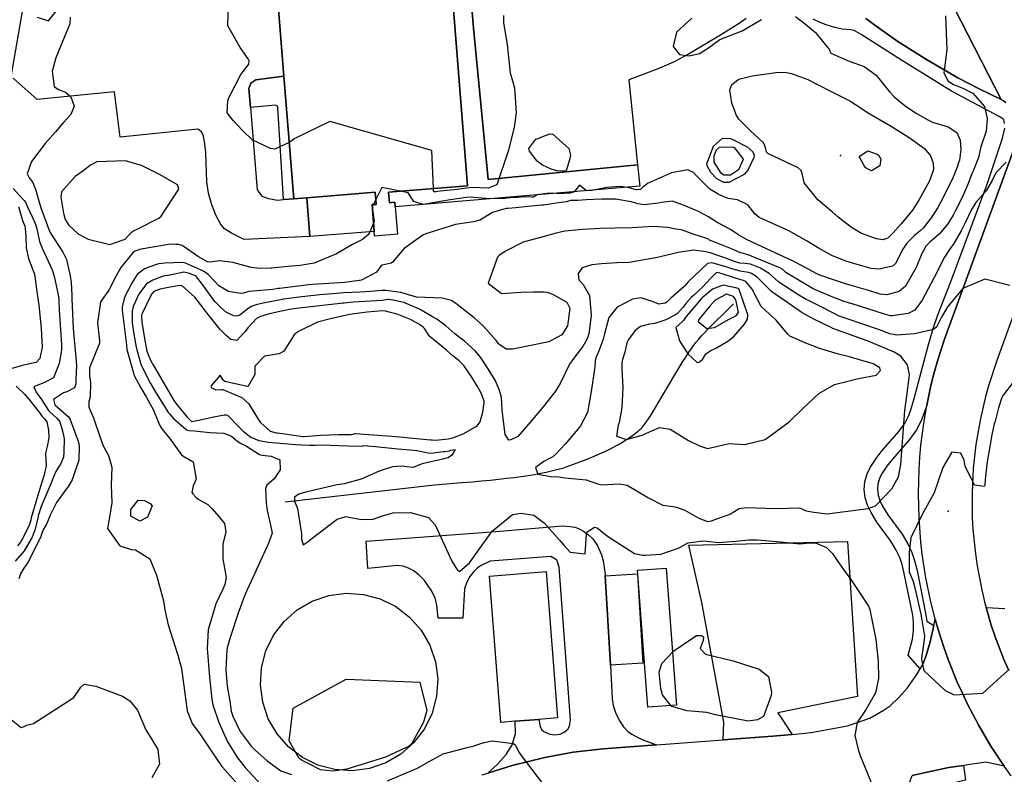
# Model space of a CAD drawing. Units: inches. Extents: x 1267759 to 1273759, y 465455 to 469455.
# Drawn here: x 1269836 to 1270238, y 466806 to 467113 of the extents above; entities that cross this region are included whole.
import ezdxf

# ---------------------------------------------------------------- set-up
doc = ezdxf.new("R2010")
doc.units = ezdxf.units.IN
doc.header["$MEASUREMENT"] = 0
for name, color, linetype, true_color in [('BLDG-Footprint', 7, 'Continuous', 0xd3fafd), ('CULTRL-Pad', 7, 'Continuous', 0xd3fafd), ('CULTRL-Storage Tank', 7, 'Continuous', 0xd3fafd), ('ELEV-Spot Elevation', 7, 'Continuous', 0x27fa89), ('HYDRO-Single Line Stream', 7, 'Continuous', 0x27fa89), ('TRANS-Driveway', 7, 'Continuous', 0x7bfa15), ('TRANS-Non Street Sidewalk', 7, 'Continuous', 0x7bfa15), ('TRANS-Parking Lot', 7, 'Continuous', 0x7bfa15), ('TRANS-Road', 7, 'Continuous', 0x7bfa15), ('TRANS-Street Sidewalk', 7, 'Continuous', 0x7bfa15), ('Undefined', 7, 'Continuous', 0x27fa89), ('UTIL-Cross Country Transmission Line', 7, 'Continuous', 0x27fa89)]:
    doc.layers.add(name, color=color, linetype=linetype, true_color=true_color)

msp = doc.modelspace()

# ---------------------------------------------------------------- linework, layer by layer
at = {"layer": 'BLDG-Footprint'}
for points in [[(1269980.92, 467027.14), (1269980.05, 467038.03), (1269981.68, 467038.16), (1269981.28, 467043.07), (1269953.45, 467040.85), (1269948.11, 467040.42), (1269944.12, 467090.44), (1269935.41, 467199.56), (1269933.1, 467228.61), (1270003.93, 467234.26), (1270018.97, 467045.72), (1269986.79, 467043.16), (1269987.14, 467038.8), (1269989.36, 467038.98), (1269989.51, 467037.14), (1269990.4, 467025.96), (1269981.07, 467025.22)], [(1269980.92, 467027.14), (1269954.71, 467025.06), (1269953.45, 467040.85), (1269981.28, 467043.07), (1269981.68, 467038.16), (1269980.05, 467038.03)], [(1270104.09, 466833.99), (1270092.49, 466833.12), (1270088.27, 466888.99), (1270099.88, 466889.86)], [(1270038.43, 466827.35), (1270032.58, 466826.89), (1270027.87, 466886.59), (1270051, 466888.41), (1270055.7, 466828.71), (1270048.06, 466828.11)]]:
    msp.add_lwpolyline(points, close=True, dxfattribs=at)
at = {"layer": 'CULTRL-Pad'}
msp.add_lwpolyline([(1270090.46, 466850.99), (1270077.2, 466850.21), (1270075.08, 466886.66), (1270088.25, 466887.46)], close=True, dxfattribs=at)
at = {"layer": 'CULTRL-Storage Tank'}
msp.add_lwpolyline([(1269978.93, 466808.14), (1269971.9, 466807.2), (1269964.82, 466807.65), (1269957.96, 466809.48), (1269951.6, 466812.6), (1269945.96, 466816.91), (1269941.28, 466822.24), (1269937.72, 466828.38), (1269935.43, 466835.09), (1269934.49, 466842.12), (1269934.94, 466849.2), (1269936.77, 466856.06), (1269939.89, 466862.42), (1269944.2, 466868.06), (1269949.53, 466872.74), (1269955.66, 466876.3), (1269962.38, 466878.59), (1269969.41, 466879.53), (1269976.49, 466879.08), (1269983.34, 466877.25), (1269989.71, 466874.13), (1269995.35, 466869.82), (1270000.03, 466864.49), (1270003.59, 466858.36), (1270005.88, 466851.64), (1270006.82, 466844.61), (1270006.37, 466837.53), (1270004.54, 466830.68), (1270001.42, 466824.31), (1269997.11, 466818.67), (1269991.78, 466813.99), (1269985.64, 466810.43)], close=True, dxfattribs=at)
at = {"layer": 'ELEV-Spot Elevation'}
for p in [(1270171.01, 467058.04, 244.5), (1270214.92, 466913.04, 232.6)]:
    msp.add_point(p, dxfattribs=at)
at = {"layer": 'HYDRO-Single Line Stream'}
msp.add_lwpolyline([(1269944.65, 466916.8), (1270005.43, 466923.79), (1270016.63, 466924.67), (1270020.98, 466925.04), (1270024.61, 466925.37), (1270028.19, 466925.71), (1270031.69, 466926.08), (1270034.82, 466926.43), (1270037.87, 466926.81), (1270040.84, 466927.21), (1270043.72, 466927.64), (1270046.23, 466928.05), (1270048.66, 466928.48), (1270050.99, 466928.95), (1270053.23, 466929.45), (1270055.37, 466929.97), (1270057.18, 466930.47), (1270058.17, 466930.77), (1270059.52, 466931.2), (1270062.2, 466932.14), (1270065.1, 466933.23), (1270068.44, 466934.57), (1270071.77, 466935.98), (1270074.62, 466937.25), (1270077.22, 466938.49), (1270078.52, 466939.14), (1270079.46, 466939.64), (1270080.57, 466940.26), (1270082.15, 466941.2), (1270083.49, 466942.06), (1270084.86, 466942.96), (1270086.2, 466943.9), (1270087.45, 466944.82), (1270088.56, 466945.71), (1270089.27, 466946.34), (1270089.7, 466946.76), (1270090.13, 466947.21), (1270090.56, 466947.71), (1270090.99, 466948.24), (1270091.85, 466949.39), (1270092.72, 466950.64), (1270093.57, 466951.96), (1270094.61, 466953.66), (1270098.27, 466959.95), (1270103.44, 466968.59), (1270105.09, 466971.31), (1270106.53, 466973.64), (1270107.92, 466975.86), (1270109.24, 466977.89), (1270110.28, 466979.44), (1270111.23, 466980.77), (1270112.16, 466981.96), (1270113.2, 466983.2), (1270114.35, 466984.49), (1270115.86, 466986.1), (1270117.24, 466987.51), (1270118.7, 466988.99), (1270124.75, 466994.97), (1270127.4, 466997.62)], dxfattribs=at)
at = {"layer": 'TRANS-Driveway'}
msp.add_lwpolyline([(1270096.03, 466817.77), (1270074.2, 466816.13), (1270062.06, 466814.78), (1270050.48, 466812.61), (1270037.12, 466809.29), (1270027.23, 466806.26), (1270031.13, 466809.89), (1270034.76, 466813.79), (1270037.21, 466817.7), (1270038.48, 466822.17), (1270038.43, 466827.35), (1270048.06, 466828.11), (1270048.53, 466825.24), (1270049.08, 466823.96), (1270050.09, 466823.14), (1270052.08, 466822.19), (1270054.22, 466821.88), (1270056.7, 466822.11), (1270058.38, 466822.94), (1270060.05, 466824.3), (1270060.5, 466825.45), (1270060.9, 466827.98), (1270056.33, 466890.15), (1270055.79, 466892.02), (1270055.32, 466893.07), (1270054.6, 466893.66), (1270052.97, 466894.56), (1270028.23, 466892.63), (1270024.85, 466891.05), (1270023.03, 466889.94), (1270021.55, 466888.49), (1270019.93, 466886.43), (1270018.7, 466884.12), (1270017.73, 466881.32), (1270016.99, 466869.44), (1270006.94, 466869.36), (1270006.42, 466874.73), (1270005.77, 466877.7), (1270004.18, 466880.85), (1270001.4, 466884.78), (1269999.1, 466887.08), (1269996.85, 466888.83), (1269994.91, 466889.8), (1269992.66, 466890.62), (1269990.42, 466890.92), (1269978.24, 466889.68), (1269977.64, 466900.79), (1270030.43, 466904.74), (1270057.69, 466907.03), (1270060.74, 466906.84), (1270062.7, 466906.55), (1270064.21, 466905.98), (1270066.25, 466904.84), (1270068.21, 466903.43), (1270070.01, 466901.79), (1270071.79, 466899.13), (1270073.59, 466895.25), (1270074.22, 466892.81), (1270075.04, 466887.3), (1270075.08, 466886.66), (1270077.2, 466850.21), (1270077.97, 466836.46), (1270078.32, 466833.74), (1270079.24, 466830.91), (1270080.85, 466827.49), (1270082.5, 466825.15), (1270084.47, 466823.07), (1270085.98, 466822.04), (1270088.65, 466820.61), (1270090.9, 466819.65)], close=True, dxfattribs=at)
at = {"layer": 'TRANS-Non Street Sidewalk'}
msp.add_lwpolyline([(1270014.71, 467190.1), (1270021.45, 467110), (1270027.39, 467048.26), (1270088.3, 467054.25), (1270089.19, 467045.62), (1269989.51, 467037.14), (1269989.36, 467038.98), (1269987.14, 467038.8), (1269986.79, 467043.16), (1270018.97, 467045.72), (1270003.93, 467234.26)], dxfattribs=at)
msp.add_lwpolyline([(1269948.11, 467040.42), (1269943.96, 467040.09), (1269941.57, 467077.64), (1269941.34, 467078.28), (1269940.7, 467078.62), (1269930.41, 467077.68), (1269929.79, 467085.34), (1269930.65, 467087.63), (1269932.58, 467088.96), (1269944.12, 467090.44)], close=True, dxfattribs=at)
at = {"layer": 'TRANS-Parking Lot'}
msp.add_lwpolyline([(1270151.3, 466821.99), (1270143.48, 466821.23), (1270123.17, 466819.75), (1270123.42, 466826.99), (1270114.42, 466875.73), (1270109.2, 466899.23), (1270173.9, 466900.68), (1270177.96, 466837.44), (1270145.47, 466830.76)], close=True, dxfattribs=at)
for points in [[(1269935.41, 467199.56, 0), (1269944.12, 467090.44, 0), (1269932.58, 467088.96, 0), (1269930.65, 467087.63, 0), (1269929.79, 467085.34, 0), (1269930.41, 467077.68, 0), (1269933.14, 467044.07, 0), (1269935.13, 467041.46, 0), (1269937.84, 467040.59, 0), (1269941.5, 467039.89, 0), (1269943.96, 467040.09, 0), (1269948.11, 467040.42, 0), (1269953.45, 467040.85, 0), (1269954.71, 467025.06, 0), (1269927.89, 467023.86, 0), (1269922.77, 467026.35, 0), (1269919.93, 467028.21, 0), (1269918.27, 467030.16, 0), (1269916.44, 467033.49, 0), (1269914.67, 467038, 0), (1269913.3, 467042.68, 0), (1269912.64, 467047.34, 0), (1269912.22, 467059.28, 0), (1269911.76, 467063.74, 0), (1269911.1, 467066.48, 0), (1269910.49, 467067.78, 0), (1269908.98, 467068.77, 0), (1269877.37, 467065.57, 0), (1269874.99, 467084.08, 0), (1269843.42, 467080.91, 0), (1269833.75, 467089.55, 0)], [(1270132.5, 467113.95, 0), (1270129.67, 467111.93, 0), (1270121.37, 467106.8, 0), (1270109.07, 467099.44, 0), (1270102.95, 467096.14, 0), (1270096.23, 467093.26, 0), (1270084.74, 467088.94, 0), (1270088.3, 467054.25, 0), (1270027.39, 467048.26, 0), (1270021.45, 467110, 0), (1270014.71, 467190.1, 0)]]:
    msp.add_polyline3d(points, dxfattribs=at)
at = {"layer": 'TRANS-Road'}
for points in [[(1270209.37, 467134.08), (1270236.51, 467080.9), (1270227.62, 467085.21), (1270218.86, 467089.79), (1270206.02, 467097.18), (1270194.43, 467104.6), (1270186.9, 467109.84), (1270181.36, 467113.93)], [(1270238.42, 467079.66), (1270237.5, 467080.33), (1270236.51, 467080.9), (1270209.37, 467134.08)], [(1270240.64, 466805.13), (1270237.78, 466809.1), (1270235.05, 466813.16), (1270232.37, 466817.26), (1270227.38, 466825.68), (1270222.8, 466834.38), (1270220.71, 466838.85), (1270218.65, 466843.34), (1270214.97, 466852.5), (1270213.34, 466857.17), (1270211.79, 466861.85), (1270210.35, 466866.58), (1270209.68, 466868.95), (1270209.03, 466871.33), (1270207.84, 466876.12), (1270205.85, 466885.79), (1270204.35, 466895.56), (1270203.79, 466900.46), (1270203.04, 466910.31), (1270202.79, 466920.18), (1270203.05, 466930.05), (1270203.37, 466934.98), (1270203.82, 466939.9), (1270205.08, 466949.69), (1270205.9, 466954.56), (1270206.23, 466956.18), (1270207.91, 466964.23), (1270209.14, 466969.01), (1270210.41, 466973.78), (1270211.89, 466978.49), (1270213.4, 466983.19), (1270243.06, 467064.33)], [(1270264.38, 467056.35), (1270234.63, 466974.02), (1270231.52, 466964.57), (1270230.17, 466959.79), (1270227.91, 466950.1), (1270226.24, 466940.29), (1270225.15, 466930.4), (1270224.66, 466920.47), (1270224.76, 466910.52), (1270225.03, 466905.55), (1270226.01, 466895.66), (1270226.73, 466890.73), (1270228.59, 466880.96), (1270229.75, 466876.12), (1270230.41, 466873.73), (1270232.48, 466866.56), (1270234.1, 466861.85), (1270235.81, 466857.19), (1270237.67, 466852.57), (1270239.66, 466848.02)], [(1270024.91, 466805.54), (1270027.23, 466806.26), (1270037.12, 466809.29), (1270050.48, 466812.61), (1270062.06, 466814.78), (1270074.2, 466816.13), (1270096.03, 466817.77), (1270123.17, 466819.75), (1270143.48, 466821.23), (1270151.3, 466821.99), (1270159.13, 466822.75), (1270173.82, 466825.55), (1270182.92, 466828.64), (1270188.86, 466832), (1270191.24, 466833.63), (1270194.85, 466837.07), (1270198.35, 466841), (1270202.15, 466846.38), (1270203.44, 466848.68), (1270204.74, 466850.97), (1270205.93, 466854.16), (1270207.63, 466859.72), (1270209.13, 466866.46), (1270209.68, 466868.95), (1270210.35, 466866.58), (1270211.79, 466861.85), (1270213.34, 466857.17), (1270214.97, 466852.5), (1270218.65, 466843.34), (1270220.71, 466838.85), (1270222.8, 466834.38), (1270227.38, 466825.68), (1270232.37, 466817.26), (1270235.05, 466813.16), (1270237.78, 466809.1), (1270230.25, 466810.73), (1270221.12, 466809.37), (1270215.13, 466808.47), (1270206.36, 466806.62), (1270200.31, 466805.2)]]:
    msp.add_lwpolyline(points, dxfattribs=at)
at = {"layer": 'TRANS-Street Sidewalk'}
for points in [[(1270237.94, 467071.18), (1270237.59, 467072.59), (1270237.19, 467073.01), (1270235.69, 467073.97), (1270216.3, 467084.25), (1270196.28, 467096.65), (1270179.41, 467107.45), (1270176.55, 467109.05), (1270175.18, 467109.33), (1270171.74, 467109.61), (1270168.73, 467110.28), (1270165.12, 467111.37), (1270162.77, 467112.3), (1270159.82, 467113.73)], [(1270181.36, 467113.93), (1270186.9, 467109.84), (1270194.43, 467104.6), (1270206.02, 467097.18), (1270218.86, 467089.79), (1270227.62, 467085.21), (1270236.51, 467080.9), (1270237.5, 467080.33), (1270238.42, 467079.66)], [(1270243.06, 467064.33), (1270213.4, 466983.19), (1270211.89, 466978.49), (1270210.41, 466973.78), (1270209.14, 466969.01), (1270207.91, 466964.23), (1270206.23, 466956.18), (1270203.85, 466949.92), (1270202.02, 466946.22), (1270199.21, 466942.3), (1270192.19, 466934.3), (1270189.9, 466931.41), (1270187.77, 466928.13), (1270186.91, 466926.4), (1270186.27, 466924), (1270186.06, 466922.01), (1270186.4, 466919.62), (1270187.02, 466917.45), (1270188.21, 466915.06), (1270190.35, 466911.57), (1270196.12, 466903.72), (1270198.44, 466899.66), (1270200.13, 466896.19), (1270201.25, 466892.88), (1270202.28, 466888.85), (1270205.74, 466871.49), (1270206.18, 466868.22), (1270209.13, 466866.46), (1270207.63, 466859.72), (1270205.93, 466854.16), (1270204.74, 466850.97), (1270203.44, 466848.68), (1270198.61, 466854.25), (1270200.41, 466860.86), (1270200.76, 466864.18), (1270200.81, 466867.9), (1270200.45, 466870.59), (1270197.04, 466887.67), (1270196.1, 466891.35), (1270195.15, 466894.14), (1270193.69, 466897.15), (1270191.61, 466900.79), (1270185.9, 466908.57), (1270183.51, 466912.45), (1270182, 466915.5), (1270181.14, 466918.49), (1270180.65, 466921.92), (1270180.98, 466924.98), (1270181.86, 466928.3), (1270183.1, 466930.8), (1270185.53, 466934.54), (1270188.06, 466937.74), (1270195, 466945.64), (1270197.4, 466949), (1270198.9, 466952.02), (1270199.72, 466954.31), (1270201.03, 466958.98), (1270206.75, 466980.4), (1270208.79, 466987.47), (1270210.77, 466993.08), (1270215.88, 467006.35), (1270230.86, 467046.39), (1270237.07, 467065.18), (1270238.01, 467069.21)], [(1270239.66, 466848.02), (1270237.67, 466852.57), (1270235.81, 466857.19), (1270234.1, 466861.85), (1270232.48, 466866.56), (1270230.41, 466873.73), (1270238.01, 466873.39)]]:
    msp.add_lwpolyline(points, dxfattribs=at)
msp.add_lwpolyline([(1270198.06, 466797.67), (1270198.32, 466799.75), (1270199, 466801.96), (1270200.31, 466805.2), (1270206.36, 466806.62), (1270215.13, 466808.47), (1270221.12, 466809.37), (1270222.03, 466803.31)], close=True, dxfattribs=at)
at = {"layer": 'Undefined'}
for points, elevation in [([(1269946.28, 467063.37), (1269940.38, 467060.69), (1269938.64, 467060.95), (1269931.15, 467064.48), (1269927.22, 467068.22), (1269923.36, 467072.37), (1269921, 467075.43), (1269921.25, 467080.5), (1269921.8, 467081.93), (1269926.55, 467091.11), (1269929.79, 467095.39), (1269929.94, 467096.73), (1269929.55, 467097.49), (1269926.26, 467102.16), (1269921.26, 467111.02), (1269921.45, 467120.76), (1269921.05, 467122.85), (1269917.63, 467128.74)], 242), ([(1269843.5, 467114.52), (1269848.1, 467113), (1269852.37, 467118.35)], 242), ([(1269856.93, 467114.53), (1269856.76, 467111.72), (1269851.05, 467097.95), (1269849.64, 467092.44), (1269850.35, 467086.21), (1269852.17, 467085.02), (1269855.07, 467083.85), (1269857.23, 467082.02), (1269858.63, 467078.25), (1269857.19, 467074.73), (1269854.14, 467071.45), (1269850.9, 467067.78), (1269846.79, 467062.94), (1269841.23, 467055.62), (1269839.42, 467050.63), (1269840.29, 467049.02), (1269841.65, 467047.08), (1269843.05, 467043.59), (1269843.25, 467042.86), (1269845.06, 467036.34), (1269846.64, 467032.33), (1269848.29, 467027.88), (1269848.94, 467026.38), (1269854, 467018.72), (1269855.45, 467015.61), (1269856.93, 467009.03), (1269857.3, 467006.35), (1269857.62, 467000.99), (1269857.66, 466999.83), (1269858.18, 466987.49), (1269858.53, 466982.89), (1269858.84, 466980.24), (1269859.43, 466974.2), (1269859.46, 466972.39), (1269859.21, 466966.58), (1269859.27, 466965.02), (1269858.77, 466963.36), (1269855.64, 466961.7), (1269854.2, 466961.26), (1269850.21, 466958.62), (1269850.67, 466956.41), (1269850.81, 466956.23), (1269851.78, 466955.41), (1269856.3, 466951.44), (1269856.93, 466950.36), (1269857.05, 466949.98), (1269860.24, 466941.65), (1269860.66, 466939.78), (1269860.51, 466933.85), (1269857.78, 466925.84), (1269856.02, 466922.87), (1269855.36, 466921.97), (1269851.35, 466916.62), (1269848.82, 466911.42), (1269847.39, 466907.98), (1269846.06, 466905.75), (1269845.3, 466903.65), (1269844.98, 466902.68), (1269839.89, 466892.52), (1269838.11, 466889.83), (1269836.69, 466887.45), (1269836.01, 466885.4)], 242), ([(1270213.87, 467114.98), (1270214.33, 467101.27), (1270213.35, 467092.78), (1270213.19, 467091.97), (1270214.85, 467088.59), (1270217.16, 467087.08), (1270220.95, 467085.47), (1270224.98, 467083.44), (1270229.71, 467078.08), (1270230.8, 467073.15), (1270230.39, 467068.02), (1270228.39, 467062), (1270228.29, 467061.64), (1270227.28, 467057.31), (1270225.2, 467052.05), (1270224.88, 467051.26), (1270222.87, 467045.97), (1270220.44, 467040.68), (1270217.77, 467035.41), (1270216.92, 467033.79), (1270214.78, 467030.24), (1270211.28, 467025.96), (1270207.64, 467022.85), (1270205.92, 467021.26), (1270204.17, 467018.16), (1270201.87, 467012.45), (1270197.5, 467004.75), (1270194.94, 467002.62), (1270189.87, 467001.32), (1270187.23, 467001.57), (1270182.92, 467002.83), (1270178.23, 467004.22), (1270173.06, 467005.79), (1270168.55, 467007.28), (1270162.66, 467009.26), (1270161.11, 467009.92), (1270155.42, 467013.07), (1270151.47, 467015.09), (1270142.87, 467019.01), (1270132.76, 467023.82), (1270129.22, 467025.88), (1270126.16, 467027.88), (1270121.62, 467030.29), (1270121.01, 467030.63), (1270116.99, 467033.26), (1270112.8, 467035.39), (1270112.12, 467035.65), (1270111.43, 467035.89), (1270107.07, 467037.77), (1270102.51, 467039.44), (1270097.99, 467038.91), (1270096.88, 467038.62), (1270091.04, 467037.96), (1270088.56, 467038.3), (1270085.66, 467039.19), (1270079.35, 467040.28), (1270073.67, 467040.31), (1270067.27, 467040.02), (1270063.91, 467039.77), (1270061.54, 467039.74), (1270060.92, 467039.67), (1270059.28, 467039.25), (1270055.98, 467038.72), (1270054.32, 467038.47), (1270049.99, 467037.85), (1270049.22, 467037.79), (1270042.28, 467037.17), (1270038.66, 467036.7), (1270035.58, 467036.52), (1270034.77, 467036.47), (1270029.12, 467034.85), (1270023.93, 467031.76), (1270021.45, 467030.98), (1270014.09, 467029.89), (1270007.14, 467027.79), (1270001.99, 467026.19), (1270000.72, 467025.65), (1269993.07, 467020.18), (1269988.32, 467014.56), (1269987.85, 467014.21), (1269984.1, 467013.38), (1269983.54, 467012.89), (1269981.78, 467010.55), (1269975.7, 467007.28), (1269968.93, 467006.31), (1269955.76, 467005.44), (1269954.02, 467005.29), (1269951.12, 467004.96), (1269949.83, 467004.79), (1269942.43, 467003.87), (1269941.81, 467003.78), (1269939.63, 467003.5), (1269929.75, 467002.56), (1269927.59, 467001.97), (1269926.42, 467001.74), (1269921.48, 467002.55), (1269917.53, 467004.94), (1269913.27, 467009.53), (1269911.28, 467010.97), (1269903.93, 467014.18), (1269903.36, 467014.34), (1269901.28, 467014.42), (1269899.01, 467014.26), (1269895.5, 467014.21), (1269892.96, 467013.91), (1269889.01, 467012.55), (1269887.27, 467011.8), (1269884.2, 467009.58), (1269881.95, 467005.87), (1269881.52, 467004.97), (1269879.71, 467001.62), (1269878.93, 466999.78), (1269878.15, 466996.38), (1269878.14, 466995.05), (1269879.74, 466981.99), (1269879.86, 466980.62), (1269880.09, 466978.91), (1269882.85, 466968.94), (1269883.1, 466968.33), (1269885.76, 466963.27), (1269887.87, 466959.61), (1269890.72, 466954.46), (1269893.53, 466947.91), (1269894.27, 466946.61), (1269897.46, 466942.83), (1269902.32, 466935.97), (1269902.83, 466935.55), (1269907.1, 466933.12), (1269908.31, 466926.12), (1269907.06, 466923.41), (1269906.6, 466920.64), (1269906.92, 466920.09), (1269908.13, 466918.75), (1269909.12, 466917.9), (1269913.04, 466915.78), (1269914.87, 466913.96), (1269917.5, 466910.85), (1269919.85, 466908.01), (1269920.38, 466904.6), (1269919.23, 466899.53), (1269919.25, 466893.54), (1269920.56, 466885.92), (1269920.03, 466883.18), (1269919.13, 466881.28), (1269916.39, 466875.3), (1269913.21, 466864.65), (1269912.73, 466857.02), (1269913.76, 466845.29), (1269914.51, 466837.62), (1269914.8, 466835.51), (1269915.12, 466834.12), (1269917.41, 466827.27), (1269921.02, 466819.3), (1269925.23, 466812.5), (1269928.31, 466808.54), (1269934.53, 466801.75)], 238), ([(1270152.61, 467114.77), (1270156.8, 467111.63), (1270158.44, 467110.22), (1270160.78, 467108.23), (1270166.54, 467101.16), (1270166.79, 467100.37), (1270167.15, 467099.84), (1270174.51, 467096.5), (1270180.73, 467094.32), (1270185.59, 467090.89), (1270191.2, 467083.87), (1270192.97, 467082), (1270197.44, 467078.35), (1270201.21, 467075.77), (1270201.81, 467075.4), (1270206.34, 467072.71), (1270208.47, 467071.73), (1270214.87, 467069.81), (1270218.43, 467067.4), (1270219.83, 467064.35), (1270219.88, 467064.13), (1270220.14, 467060.58), (1270219.56, 467056.15), (1270218.93, 467054.34), (1270218.82, 467054.06), (1270216.99, 467049.31), (1270214.7, 467044.49), (1270211.79, 467038.97), (1270210.67, 467036.94), (1270207.97, 467032.64), (1270204.76, 467028.46), (1270203.5, 467027.34), (1270201.08, 467025.37), (1270198.13, 467022.27), (1270196.49, 467019.83), (1270193.45, 467014.01), (1270192.2, 467012.98), (1270186.71, 467011.77), (1270183.54, 467012.03), (1270179.74, 467013.05), (1270173.22, 467014.96), (1270167.45, 467017.33), (1270161.63, 467020.58), (1270157.38, 467023.19), (1270149.95, 467027.3), (1270137.9, 467032.76), (1270136.09, 467034.26), (1270133.29, 467037.94), (1270128.98, 467040), (1270125.25, 467040.49), (1270121.33, 467042.24), (1270120.67, 467042.57), (1270117.68, 467044.3), (1270112.4, 467049.7), (1270111.09, 467051.14), (1270108.82, 467052.23), (1270102.12, 467051.07), (1270092.29, 467046.71), (1270090.32, 467045.07), (1270089.49, 467044.25), (1270087.74, 467044.06), (1270084.83, 467044.9), (1270080.99, 467045.48), (1270075.77, 467044.97), (1270069.69, 467043.74), (1270067.52, 467043.71), (1270064.6, 467046), (1270062.42, 467043.29), (1270060.84, 467042.77), (1270059.4, 467042.65), (1270058.02, 467042.58), (1270056.59, 467042.5), (1270055.23, 467042.52), (1270052.38, 467042.73), (1270047.36, 467042.04), (1270046.19, 467041.27), (1270045.76, 467041.14), (1270045.42, 467041.15), (1270042.43, 467041.2), (1270040.72, 467041.09), (1270039.46, 467040.98), (1270036.37, 467040.8), (1270035.04, 467040.68), (1270034.12, 467040.57), (1270027.85, 467040.34), (1270020.12, 467041.08), (1270018.37, 467040.98), (1270014.67, 467040.37), (1270011.92, 467039.99), (1270002.49, 467038.33), (1270000.92, 467038.15), (1269997.05, 467039.37), (1269994.7, 467042.87), (1269991.43, 467043.53)], 240), ([(1270033.57, 467115.14), (1270033.66, 467112.14), (1270035.16, 467103.35), (1270036.29, 467091.81), (1270037, 467089.46), (1270038.15, 467085.66), (1270038.85, 467075.43), (1270037.99, 467069.49), (1270035.48, 467059.85), (1270035.34, 467059.43), (1270030.93, 467046.18), (1270027.31, 467044.72), (1270020.59, 467045.03), (1270015.59, 467044.32), (1270014.93, 467044.18), (1270007.76, 467043.47), (1270005.91, 467043.2), (1270005.61, 467043.17), (1270005.07, 467043.5), (1270005.03, 467044.61)], 242), ([(1270110.47, 467114.08), (1270104.2, 467108.35), (1270102.81, 467102.52), (1270105.41, 467099.26), (1270109.3, 467098.71), (1270113.59, 467099.65), (1270117.2, 467101.94), (1270121.82, 467105.44), (1270130.96, 467108.94), (1270138.88, 467113.54)], 240), ([(1270005.03, 467044.61), (1270004.44, 467060.14), (1269962.77, 467071.91), (1269948.28, 467064.83), (1269946.76, 467063.59), (1269946.28, 467063.37)], 242), ([(1270238.56, 467055.3), (1270234.5, 467051.09), (1270233, 467048.31), (1270232.8, 467047.83), (1270230.38, 467043.62), (1270226.15, 467038.91), (1270224.65, 467036.49), (1270224.2, 467035.53), (1270221.92, 467030.63), (1270220.29, 467027.39), (1270217.22, 467022.25), (1270215.42, 467019.77), (1270213.39, 467016.58), (1270209.16, 467008.33), (1270204.29, 466999.12), (1270201.33, 466994.97), (1270198.67, 466993.59), (1270192.15, 466992.68), (1270191.41, 466992.72), (1270188.59, 466993.46), (1270175.83, 466997.54), (1270174.29, 466998.02), (1270172.56, 466998.54), (1270167.96, 467000.28), (1270161.82, 467002.86), (1270159.92, 467003.76), (1270151.41, 467008.68), (1270148.79, 467010.37), (1270148.74, 467010.42), (1270147.53, 467011.53), (1270146.32, 467012.22), (1270133.37, 467017.55), (1270131.45, 467018.07), (1270130.24, 467018.43), (1270127.28, 467019.77), (1270122.49, 467021.61), (1270117.67, 467023.61), (1270117.15, 467023.9), (1270116.59, 467024.17), (1270111.35, 467025.86), (1270106.67, 467027.59), (1270105.95, 467027.74), (1270103.93, 467028), (1270100.65, 467028.69), (1270094.64, 467029.06), (1270086.09, 467028.62), (1270079.07, 467028.5), (1270073.05, 467028.36), (1270065.98, 467027.92), (1270058.64, 467027.19), (1270054.6, 467026.3), (1270050.25, 467025.11), (1270041.62, 467022.67), (1270034.47, 467019.06), (1270031.9, 467017.32), (1270031.18, 467016.63), (1270027.43, 467006.07), (1270032.74, 467001.76), (1270040.89, 467002.39), (1270045.8, 467002.51), (1270050.17, 467002.49), (1270051.33, 467002.32), (1270053.66, 467001.5), (1270059.44, 466998.25), (1270060.61, 466995.8), (1270059.7, 466988.63), (1270057.46, 466984.94), (1270052.08, 466982.11), (1270037.41, 466979.15), (1270034.74, 466979.04), (1270031.74, 466981.16), (1270031.53, 466981.43), (1270030.6, 466982.69), (1270025.22, 466988.74), (1270021.72, 466991.92), (1270014.76, 466997.31), (1270012.41, 466998.93), (1270008.68, 466999.95), (1269998.09, 467000.34), (1269993.14, 467001.83), (1269991.75, 467002.2), (1269985.59, 467003.06), (1269984.97, 467003.07), (1269984, 467002.98), (1269979.24, 467002.65), (1269975, 467002.4), (1269968.44, 467002.01), (1269964.04, 467001.73), (1269958.8, 467001.3), (1269950.11, 467000.3), (1269946.21, 466999.78), (1269943.75, 466999.46), (1269943.54, 466999.42), (1269936.34, 466998.05), (1269933.12, 466997.38), (1269930.75, 466996.48), (1269929.36, 466995.55), (1269926.17, 466993.03), (1269924.71, 466992.55), (1269923.58, 466992.74), (1269920.25, 466994.32), (1269917.6, 466996.94), (1269916.21, 466998.32), (1269915.52, 466999.06), (1269910.95, 467005.42), (1269908.65, 467008.53), (1269908, 467009.01), (1269905.56, 467010.01), (1269904.01, 467010.43), (1269903.32, 467010.44), (1269896.86, 467009.09), (1269895.65, 467008.98), (1269894.82, 467008.84), (1269890.58, 467007.26), (1269888.13, 467005.74), (1269884.95, 467001.58), (1269882.6, 466996.5), (1269882.19, 466994.56), (1269882.26, 466989.83), (1269882.86, 466985.28), (1269883.89, 466979.85), (1269884.11, 466978.82), (1269885.79, 466972.95), (1269886.4, 466971.48), (1269889.75, 466965.11), (1269892.07, 466961.14), (1269897.1, 466953.13), (1269897.39, 466952.7), (1269899.12, 466950.77), (1269904.37, 466946.27), (1269905.34, 466945.94), (1269907.7, 466945.8), (1269913.94, 466945.12), (1269919.56, 466944.79), (1269922.67, 466943.66), (1269925.33, 466941.44), (1269926.34, 466940.77), (1269928.79, 466939.5), (1269934.18, 466936.2), (1269935.25, 466935.88), (1269938.92, 466935.53), (1269942.45, 466933.94), (1269942.53, 466929.87), (1269940.17, 466926.24), (1269937.1, 466923.6), (1269936.57, 466922.32), (1269936.85, 466916.28), (1269937.25, 466913.33), (1269938.47, 466908.02), (1269939.34, 466904.09), (1269937.68, 466899.56), (1269937.38, 466899.02), (1269934.23, 466892.21), (1269932.91, 466889.28), (1269930.88, 466884.82), (1269929.02, 466880.68), (1269927.95, 466878.16), (1269925.42, 466871.39), (1269922.3, 466861.92), (1269920.89, 466857.28), (1269920.75, 466856.53), (1269920.4, 466848.4), (1269920.89, 466841.73), (1269921.98, 466835.56), (1269922.63, 466831.5), (1269923.2, 466829.46), (1269926.32, 466823.14), (1269930.74, 466817.15), (1269932.14, 466815.8), (1269937.2, 466811.2), (1269942.84, 466807.11), (1269945.53, 466806.23), (1269947.23, 466805.66)], 236), ([(1269833.73, 467044.58), (1269837.51, 467040.45), (1269838.2, 467039.75), (1269838.79, 467038.98), (1269839.6, 467037.2), (1269842.49, 467030.8), (1269843.33, 467028.17), (1269844.44, 467023.07), (1269845.53, 467020.26), (1269849.64, 467011.44), (1269850.43, 467008.88), (1269852.08, 467001.24), (1269852.26, 466999.53), (1269852.27, 466999.14), (1269852.46, 466995.01), (1269853.37, 466981.17), (1269853.34, 466978.74), (1269852.48, 466973.23), (1269850.11, 466967.45), (1269846.46, 466965.56), (1269842.11, 466963.74), (1269843.18, 466961.29), (1269843.78, 466960.6), (1269845.28, 466958.56), (1269848.15, 466954.07), (1269848.59, 466953.55), (1269851.54, 466950.95), (1269852.66, 466949.45), (1269853.89, 466945.3), (1269853.92, 466945.17), (1269854.53, 466942.64), (1269854.41, 466937.07), (1269854.18, 466935.01), (1269853.19, 466932.44), (1269851.16, 466929.23), (1269849.73, 466925.95), (1269849.42, 466925.11), (1269845.17, 466914.91), (1269843.94, 466911.12), (1269843.87, 466910.81), (1269842.66, 466905.71), (1269841.45, 466902.5), (1269838.18, 466896.8), (1269834.49, 466892.7)], 244), ([(1269991.43, 467043.53), (1269984.01, 467045.01), (1269980.02, 467037.14), (1269980.87, 467031.11), (1269979.16, 467027)], 240), ([(1269835.9, 467037.33), (1269837.54, 467031.59), (1269838.4, 467029.29), (1269838.65, 467028.44), (1269838.82, 467025.05), (1269838.96, 467020.39), (1269839.92, 467016.09), (1269842.34, 467009.72), (1269842.59, 467008.71), (1269843.28, 467003.58), (1269844.17, 466997.11), (1269845.12, 466987.69), (1269845.46, 466979.97), (1269844.63, 466975.31), (1269843.03, 466973.65), (1269837.39, 466972.39), (1269831.77, 466970.81)], 246), ([(1269979.16, 467027), (1269978.84, 467026.24), (1269978.54, 467025.83), (1269976.15, 467023.81), (1269972.11, 467021.75), (1269965.56, 467017.92), (1269956.38, 467014.11), (1269950.7, 467013.23), (1269947.19, 467012.92), (1269939.1, 467012.09), (1269938.81, 467012.07), (1269934.14, 467011.98), (1269930.72, 467012.39), (1269923.31, 467014.44), (1269917.81, 467015.17), (1269913.89, 467014.54), (1269912.93, 467014.72), (1269909.29, 467016.74), (1269902.61, 467021.39), (1269901.14, 467021.76), (1269900.07, 467021.73), (1269898.33, 467021.88), (1269897.08, 467021.82), (1269885.94, 467019.93), (1269885.36, 467019.77), (1269883.33, 467019.02), (1269882.29, 467018.29), (1269877.62, 467012.37), (1269875.7, 467009.01), (1269872.98, 467003.67), (1269872.73, 467003.19), (1269872.04, 467002.24), (1269869.26, 466998.47), (1269868.03, 466989.78), (1269868.92, 466982.44), (1269868.85, 466981.48), (1269864.85, 466971.46), (1269864.76, 466969.23), (1269864.85, 466968.24), (1269865.07, 466966.52), (1269865.22, 466965.49), (1269865.12, 466959.47), (1269864.55, 466957.74), (1269864.59, 466955.51), (1269866.52, 466951.05), (1269869.17, 466943.12), (1269870.44, 466939.68), (1269872.55, 466935.74), (1269873.98, 466930.96), (1269873.67, 466923.66), (1269873.94, 466916.4), (1269873.42, 466913.08), (1269872.17, 466905.98), (1269877.25, 466898.88), (1269881.8, 466897.41), (1269883.57, 466897.21), (1269889.36, 466893.57), (1269892.14, 466886.91), (1269894.96, 466876.53), (1269895.58, 466872.86), (1269896.84, 466866.67), (1269900.9, 466854.37), (1269902.28, 466848.84), (1269903.79, 466837.72), (1269904.59, 466831.55), (1269906.67, 466826.47), (1269909.78, 466822.19), (1269914.69, 466814.95), (1269918.8, 466808.96), (1269919.1, 466808.61), (1269924.46, 466802.56)], 240), ([(1270240.03, 467005.06), (1270229.93, 467007.66), (1270220.87, 467003.87), (1270214.64, 466996.4), (1270212.22, 466992.11), (1270210.11, 466988.09), (1270208.83, 466987.16), (1270201.31, 466985.39), (1270193.83, 466984.77), (1270191.1, 466985.32), (1270187.62, 466986.7), (1270186.58, 466987.1), (1270173.72, 466991.42), (1270170.83, 466992.47), (1270170.51, 466992.62), (1270163.97, 466995.98), (1270157.65, 466999.04), (1270157.01, 466999.36), (1270154.09, 467001.08), (1270145.91, 467006.44), (1270145.75, 467006.58), (1270141.98, 467010.02), (1270138.38, 467012.19), (1270134.37, 467013.7), (1270132.21, 467014), (1270129.99, 467014.17), (1270128.68, 467014.55), (1270126.75, 467015.32), (1270122.99, 467016.59), (1270117.83, 467018.33), (1270117.2, 467018.54), (1270116.07, 467018.83), (1270111.17, 467019.43), (1270104.89, 467018.56), (1270102.13, 467017.85), (1270095.79, 467016.29), (1270084.8, 467014.49), (1270079.84, 467014.27), (1270073.57, 467013.91), (1270069.61, 467013.45), (1270065.75, 467012.22), (1270064.08, 467009.98), (1270064.37, 467007.38), (1270066.1, 467005.41), (1270068.69, 467001.04), (1270069.33, 466992.94), (1270068.35, 466985.25), (1270068.18, 466984.53), (1270067.6, 466983.07), (1270066.02, 466980.2), (1270062.75, 466976.02), (1270060.52, 466972.95), (1270056.89, 466965.43), (1270054.77, 466961.98), (1270049.74, 466955.61), (1270044.81, 466949.56), (1270039.43, 466943.51), (1270038.93, 466943.18), (1270036.56, 466942.08), (1270035.85, 466941.99), (1270034.36, 466944.25), (1270034.23, 466945.51), (1270033.07, 466954.13), (1270032.99, 466957.02), (1270032.79, 466959.35), (1270031.89, 466962.71), (1270030.28, 466966.5), (1270027.83, 466970.37), (1270027.31, 466971.12), (1270024.23, 466975.82), (1270022.09, 466978.48), (1270017.67, 466982.35), (1270013.73, 466985.42), (1270010.09, 466988.62), (1270007, 466990.95), (1270006.41, 466991.3), (1270004.69, 466992.32), (1269999.31, 466995.42), (1269992.94, 466998.07), (1269988.7, 466999.05), (1269986.7, 466999.31), (1269986.5, 466999.31), (1269984.15, 466998.95), (1269972.43, 466998.2), (1269968.66, 466997.92), (1269968.02, 466997.84), (1269967.12, 466997.72), (1269963.51, 466997.36), (1269949.1, 466995.67), (1269946.31, 466995.26), (1269945.08, 466995.02), (1269942.44, 466994.44), (1269937.65, 466993.31), (1269934.54, 466992.43), (1269932.95, 466991.56), (1269929.46, 466987.9), (1269928.22, 466986.12), (1269924.83, 466982.61), (1269922.44, 466983.07), (1269920.5, 466984.67), (1269918.13, 466987.17), (1269914.77, 466991.22), (1269911.22, 466995.87), (1269911.03, 466996.14), (1269907.74, 467000.37), (1269902.64, 467004.91), (1269901.68, 467005.03), (1269897.69, 467004.34), (1269893.69, 467003.6), (1269891.1, 467002.65), (1269890.06, 467001.55), (1269886.16, 466993.32), (1269886.06, 466992.83), (1269886.22, 466990.17), (1269886.36, 466989.28), (1269887.36, 466982.67), (1269888.05, 466979.06), (1269888.13, 466978.73), (1269888.69, 466976.91), (1269889.69, 466974.61), (1269890.86, 466972.41), (1269897.73, 466960.8), (1269899.53, 466957.81), (1269900.33, 466956.61), (1269904.73, 466951.2), (1269906.28, 466949.75), (1269906.6, 466949.66), (1269908.76, 466949.96), (1269915.51, 466951.5), (1269919.67, 466952.26), (1269920.56, 466952.32), (1269921.04, 466952.17), (1269922.86, 466950.42), (1269924.05, 466949.11), (1269927.49, 466945.6), (1269930.58, 466943.18), (1269933.93, 466941.8), (1269937.78, 466941.14), (1269939.32, 466941.02), (1269948.86, 466940.29), (1269951.35, 466940.04), (1269954.71, 466939.89), (1269956.89, 466940), (1269959.28, 466940.05), (1269973.87, 466939.56), (1269976.27, 466939.74), (1269976.61, 466939.76), (1269981.44, 466939.4), (1269990.47, 466938.49), (1269995.42, 466938.11), (1269998.25, 466937.78), (1270002.96, 466936.78), (1270003.49, 466936.72), (1270005.02, 466936.88), (1270009.01, 466937.34), (1270009.69, 466937.42), (1270011.45, 466937.69), (1270012.14, 466937.88), (1270013.95, 466938.22), (1270012.49, 466935.83), (1270011.02, 466934.85), (1270010.78, 466934.78), (1270008.88, 466934.23), (1270003.94, 466933.19), (1270000.5, 466932.3), (1269996.69, 466930.86), (1269991.94, 466931.44), (1269988.33, 466931.17), (1269983.36, 466929.54), (1269981.73, 466928.79), (1269975.54, 466926.06), (1269968.66, 466924.23), (1269965.77, 466923.71), (1269953.51, 466920.93), (1269952.93, 466920.78), (1269950.14, 466919.94), (1269948.45, 466918.71), (1269948.34, 466917.05), (1269949.6, 466914.12), (1269951.27, 466903.86), (1269951.24, 466901.61), (1269951.91, 466899.29), (1269954.03, 466900.62), (1269955.55, 466902), (1269965.78, 466909.78), (1269969.34, 466910.86), (1269975.55, 466909.68), (1269980.53, 466909.74), (1269983.94, 466910.97), (1269988.53, 466912.33), (1269995.72, 466912.43), (1270003.09, 466910.4), (1270005.77, 466907.51), (1270012.52, 466892.65), (1270014.33, 466889.76), (1270014.69, 466889.22), (1270015.69, 466888.4), (1270019.76, 466892), (1270029.06, 466904.94), (1270037.33, 466911.69), (1270040.88, 466912.22), (1270045.97, 466911.36), (1270050.39, 466908.19), (1270056.62, 466901.12), (1270058.24, 466899.17), (1270060.8, 466896.36), (1270066.98, 466895.66), (1270067.47, 466903.5), (1270067.73, 466904.56), (1270070.76, 466906.5), (1270071.75, 466906.24), (1270073.14, 466905.15), (1270076.01, 466902.89), (1270087.01, 466895.72), (1270090.4, 466895.1), (1270091.53, 466895.1), (1270097.72, 466895.49), (1270105.3, 466898.13), (1270108.72, 466900.11), (1270111.98, 466900.58), (1270113.04, 466900.72), (1270114.59, 466900.92), (1270116.65, 466900.82), (1270121.1, 466900.24), (1270128.17, 466900.86), (1270133.67, 466901.33), (1270137, 466901.32), (1270145.03, 466900.7), (1270154.39, 466899.72), (1270158.4, 466900.13), (1270160.8, 466900.1), (1270165.25, 466898.24), (1270167.71, 466895.71), (1270169.96, 466892.46), (1270172.93, 466888.34), (1270175.17, 466885.17), (1270178.23, 466880.73), (1270182.49, 466874.26), (1270183.02, 466872.98), (1270185.4, 466860.76), (1270186.43, 466851.83), (1270186.56, 466844.8), (1270185.35, 466838.94), (1270181.53, 466832.3), (1270177.85, 466826.83), (1270176.87, 466821.61), (1270178.23, 466815.9), (1270179.13, 466813.02), (1270183.99, 466801.45)], 234), ([(1270241.85, 466966.25), (1270237.12, 466959.91), (1270236.81, 466959.4), (1270235.47, 466955.13), (1270234.04, 466949.73), (1270233.73, 466948.65), (1270232.75, 466944.15), (1270230.86, 466933.12), (1270230.51, 466930.78), (1270229.98, 466925.96), (1270229.82, 466923.67), (1270229.57, 466923.12), (1270225.69, 466923.67), (1270221.84, 466931.37), (1270221.41, 466933.83), (1270220.02, 466936.75), (1270216.4, 466937.1), (1270212.71, 466930.8), (1270209.16, 466920.47), (1270204.37, 466911.69), (1270199.7, 466902.21), (1270199.03, 466896.26), (1270199.01, 466888.24), (1270200.35, 466885.1), (1270200.69, 466884.38), (1270201.31, 466881.77), (1270203.78, 466870.98), (1270205.27, 466862.12), (1270205.16, 466860.65), (1270204.08, 466853.14), (1270204.15, 466851.8), (1270205.02, 466848.07), (1270213.66, 466839.93), (1270217.32, 466838.19), (1270229.12, 466838.79), (1270239.2, 466848.03)], 232), ([(1269834.97, 466964.03), (1269838.26, 466960.75), (1269840.13, 466958.68), (1269844.7, 466952.86), (1269845.59, 466951.7), (1269846.38, 466950.87), (1269847.43, 466949.47), (1269848.14, 466946.09), (1269848.23, 466942.96), (1269847.51, 466939.39), (1269846.93, 466936.74), (1269847.12, 466931.49), (1269846.54, 466928.49), (1269846.21, 466927.5), (1269844.79, 466923.16), (1269841.1, 466910.29), (1269840.86, 466909.32), (1269840.3, 466907.55), (1269837.83, 466902.31), (1269836.72, 466900.44), (1269835.48, 466898.87)], 246), ([(1270112.35, 466862.33), (1270114.34, 466862.36), (1270115.23, 466861.83), (1270114.98, 466860.29), (1270113.84, 466856.97), (1270115.98, 466854.76), (1270127.27, 466852.07), (1270137.83, 466848.66), (1270141.63, 466845.67), (1270142.83, 466839.29), (1270142.73, 466837.85), (1270139.69, 466829.31), (1270137.17, 466827.9), (1270133.36, 466827.34), (1270120.06, 466829.94), (1270116.57, 466830.93), (1270108.47, 466831.63), (1270102.21, 466833.32), (1270101.82, 466833.82)], 236), ([(1270102.47, 466855.47), (1270103.08, 466856.11), (1270112.35, 466862.33)], 236), ([(1270101.82, 466833.82), (1270098.48, 466838.16), (1270097.83, 466840.72), (1270097.08, 466847.44), (1270098.15, 466850.9), (1270102.47, 466855.47)], 236), ([(1269832.9, 466828.1), (1269837.02, 466824.79), (1269838.19, 466825.23), (1269839.24, 466825.73), (1269841.93, 466826.5), (1269858.41, 466837), (1269861.33, 466841.31), (1269862.62, 466842.43), (1269867.43, 466841.66), (1269878.26, 466837.54), (1269881.2, 466835.75), (1269884.35, 466831.83), (1269887.84, 466823.92), (1269890.24, 466819.95), (1269892.67, 466815.89), (1269893.3, 466809.93), (1269892.83, 466808.88), (1269890.22, 466804.33)], 242), ([(1269986.32, 466803.05), (1269997.13, 466807.71), (1269998.56, 466808.27), (1270003.04, 466810.75), (1270008.97, 466814.1), (1270019.33, 466816.79), (1270021.29, 466817.25), (1270023.99, 466818.1), (1270025.77, 466818.74), (1270028.95, 466819.41), (1270037.64, 466818.25), (1270038.53, 466817.56), (1270039.83, 466814.8), (1270041.25, 466812.8), (1270049.17, 466802.55)], 236)]:
    msp.add_lwpolyline(points, dxfattribs=dict(at, elevation=elevation))
for points, elevation in [([(1270148.34, 467092.09), (1270151, 467091.49), (1270154.74, 467090.19), (1270157.77, 467089.01), (1270160.78, 467087.49), (1270168.27, 467083.69), (1270174.86, 467080.35), (1270179.4, 467077.38), (1270182.06, 467075.58), (1270191.42, 467070.17), (1270196.45, 467067.08), (1270198.98, 467065.41), (1270205.25, 467060.97), (1270207.73, 467057.9), (1270208.78, 467055.01), (1270208.94, 467052.37), (1270207.42, 467048.06), (1270206.44, 467046.2), (1270203.12, 467040.11), (1270200.32, 467035.77), (1270195.76, 467030.18), (1270192.52, 467026.52), (1270190.27, 467024.43), (1270188.25, 467023.75), (1270185.71, 467024.1), (1270179.53, 467026.33), (1270175.56, 467028.68), (1270170.02, 467032.97), (1270167.73, 467034.91), (1270161.79, 467040.01), (1270156.22, 467046.91), (1270155.49, 467050.22), (1270154.98, 467052.02), (1270153.79, 467053), (1270141.46, 467058.85), (1270140.87, 467059.43), (1270140.49, 467061.3), (1270139.62, 467063.21), (1270134.25, 467068.23), (1270129.58, 467072.87), (1270128.62, 467074.42), (1270126.78, 467079.36), (1270125.96, 467084.84), (1270126.69, 467087.09), (1270129.56, 467089.14), (1270135.06, 467090.5), (1270144.65, 467091.93)], 242), ([(1270060.27, 467060.9), (1270060.89, 467058.21), (1270060.53, 467056.34), (1270059.18, 467051.89), (1270055.8, 467051.72), (1270053.08, 467052.55), (1270049.46, 467054.13), (1270047.41, 467055.82), (1270044.23, 467059.83), (1270043.96, 467060.98), (1270046.8, 467064.68), (1270048.12, 467065.17), (1270049.3, 467065.64), (1270052.51, 467066.91), (1270053.74, 467066.73)], 242), ([(1270119.31, 467061.9), (1270122.89, 467065.13), (1270126.23, 467065), (1270127.44, 467064.51), (1270132.97, 467061.66), (1270135.22, 467059.64), (1270135.78, 467058.04), (1270135.69, 467057.33), (1270133.77, 467053.22), (1270133.16, 467051.95), (1270131.8, 467050.36), (1270125.47, 467047.08), (1270123.48, 467047.11), (1270120.63, 467048.56), (1270118.22, 467051.11), (1270116.62, 467053.83), (1270116.56, 467054.64)], 242), ([(1270121.67, 467061.53), (1270122.91, 467061.56), (1270124.64, 467061.47), (1270126.53, 467061.61), (1270127.38, 467061.52), (1270127.67, 467061.31), (1270131.24, 467056.85), (1270131.33, 467056.45), (1270129.5, 467052.17), (1270126.24, 467050.12), (1270123.5, 467050.12), (1270122.33, 467050.87), (1270119.57, 467055.42), (1270119.48, 467057.89), (1270120.43, 467060.4)], 244), ([(1270186.69, 467058.1), (1270187.45, 467056.65), (1270187.05, 467053.93), (1270183.69, 467051.76), (1270181.14, 467053.24), (1270178.59, 467057.73), (1270182.22, 467059.94), (1270186.02, 467058.66)], 244), ([(1269867.79, 467055.53), (1269865.23, 467054.18), (1269862.07, 467051.66), (1269858.98, 467049.52), (1269853.34, 467043.2), (1269853.08, 467041.11), (1269854.25, 467034.59), (1269854.33, 467033.98), (1269854.96, 467032.04), (1269856.31, 467029.86), (1269860.24, 467026.1), (1269864.31, 467024.02), (1269873.16, 467021.76), (1269879.31, 467024.01), (1269881.97, 467026.77), (1269882.71, 467027.34), (1269884.24, 467028.06), (1269893.07, 467032.56), (1269894.03, 467033.32), (1269901.27, 467044.41), (1269900.72, 467046.14), (1269893.64, 467050.14), (1269886, 467054.01), (1269879.44, 467055.96)], 240), ([(1270134.73, 467010.01), (1270133.58, 467010.34), (1270130.18, 467010.91), (1270125.94, 467012.12), (1270124.76, 467012.53), (1270118.5, 467014.29), (1270116.84, 467014.09), (1270108.94, 467006.54), (1270107.58, 467004.99), (1270107.17, 467004.58), (1270101.85, 466999.94), (1270100.17, 466998.25), (1270099.51, 466997.8), (1270096.93, 466997.49), (1270094.63, 466998.43), (1270089.78, 467000.06), (1270086.28, 466999.48), (1270079.94, 466996.29), (1270076.6, 466991.95), (1270074.84, 466985.31), (1270074.29, 466983.16), (1270072.65, 466978.71), (1270071.28, 466975.56), (1270071, 466974.34), (1270070.82, 466971.83), (1270069.39, 466961.84), (1270067.83, 466953.28), (1270064.91, 466947.57), (1270064.75, 466947.38), (1270058.71, 466940.38), (1270055.13, 466936.37), (1270053.67, 466935.25), (1270052.66, 466934.62), (1270050.12, 466933.24), (1270046.6, 466930.86), (1270047.57, 466928.11), (1270052.79, 466927.19), (1270056.21, 466926.98), (1270058.63, 466926.66), (1270061.68, 466926.39), (1270067.38, 466925.76), (1270071.91, 466924.22), (1270073.75, 466923.74), (1270080.95, 466924.15), (1270084.06, 466923.58), (1270092.72, 466918.44), (1270098.52, 466915.54), (1270102.82, 466914.92), (1270104.18, 466914.7), (1270107.58, 466913.46), (1270113.24, 466910.19), (1270116.78, 466908.83), (1270118.39, 466909.08), (1270120.19, 466909.81), (1270125.65, 466911.69), (1270126.16, 466911.95), (1270129.66, 466914.12), (1270132.64, 466914.58), (1270144.52, 466914.18), (1270154.33, 466914.37), (1270155.59, 466913.9), (1270157.06, 466913.23), (1270160.13, 466912.59), (1270165.56, 466912), (1270182.27, 466914.16), (1270185.23, 466915.18), (1270191.94, 466922.13), (1270194.61, 466927.01), (1270195.64, 466932.11), (1270197.22, 466954.12), (1270198.21, 466960.98), (1270199.14, 466968.58), (1270198.4, 466972.65), (1270195.59, 466976.31), (1270192.91, 466977.88), (1270182.29, 466982.38), (1270181.87, 466982.55), (1270176.58, 466984.36), (1270167.86, 466987.59), (1270166.9, 466988.03), (1270160.49, 466991.22), (1270155.42, 466993.95), (1270148.2, 466998.9), (1270143.02, 467002.51), (1270142.76, 467002.74), (1270136.85, 467008.63)], 232), ([(1270132.4, 467006.66), (1270131.5, 467007.08), (1270130.38, 467007.35), (1270123.15, 467009.65), (1270122.79, 467009.78), (1270120.86, 467010.32), (1270120.35, 467010.26), (1270118.04, 467007.95), (1270114.93, 467004.54), (1270111.03, 467001.05), (1270110.1, 467000.22), (1270107.94, 466997.77), (1270106.81, 466996.29), (1270104.62, 466993.69), (1270103.81, 466993.05), (1270099.78, 466991.07), (1270095.38, 466989.63), (1270093.15, 466989.25), (1270089.47, 466988.38), (1270087.28, 466986.65), (1270084.57, 466983), (1270083.97, 466981.66), (1270083.05, 466977.92), (1270082.08, 466974.94), (1270081.86, 466973.76), (1270081.92, 466970.8), (1270082.25, 466963.65), (1270081.92, 466955.27), (1270080.75, 466949.25), (1270080.33, 466948.15), (1270079.64, 466943.61), (1270083.77, 466942.29), (1270090.52, 466944.15), (1270091.72, 466944.66), (1270094.08, 466945.8), (1270097.16, 466947.13), (1270101.61, 466946.49), (1270109.1, 466941.92), (1270113.48, 466939.73), (1270116.82, 466938.66), (1270121.02, 466939.52), (1270125.63, 466940.69), (1270131.94, 466940.28), (1270140.29, 466942.29), (1270150.13, 466949.47), (1270155.48, 466954.81), (1270162.25, 466961.05), (1270168.58, 466964.72), (1270178.39, 466967.2), (1270185.62, 466968.47), (1270187.35, 466970.39), (1270187.05, 466971.45), (1270184.32, 466973.06), (1270174.12, 466976.05), (1270170.26, 466977.1), (1270162.03, 466979.55), (1270161.47, 466979.74), (1270157.54, 466981.33), (1270150.43, 466984.44), (1270149.38, 466985.29), (1270144.74, 466990.97), (1270138.82, 466996.33), (1270138.69, 466996.5), (1270134.99, 467003.6)], 230), ([(1270108.94, 466977.07), (1270112.47, 466973.77), (1270113.14, 466973.66), (1270114.71, 466974.85), (1270116.18, 466977.16), (1270118.1, 466978.55), (1270120.47, 466979.59), (1270125.03, 466982.42), (1270127.58, 466984.26), (1270131.94, 466989.33), (1270133.14, 466991.4), (1270133.2, 466993.08), (1270129.77, 467003.41), (1270129.4, 467003.81), (1270123.18, 467005.17), (1270118.83, 467003.51), (1270114.58, 467000.07), (1270114.3, 466999.79), (1270108.1, 466992.4), (1270107.02, 466990.82), (1270106.65, 466990.43), (1270103.92, 466987.96), (1270105.36, 466982.44), (1270106.75, 466980.33)], 228), ([(1270113, 466990.37), (1270116.51, 466987.5), (1270119.6, 466987.94), (1270125.67, 466991.36), (1270128.62, 466992.77), (1270129.5, 466994.19), (1270128.31, 466999.17), (1270127.36, 467000.64), (1270124.57, 467001.5), (1270119.89, 466999.07), (1270117.55, 466996.56), (1270113.25, 466991.18)], 226), ([(1270023.05, 466963.87), (1270020.7, 466967.7), (1270017.48, 466972.5), (1270015.57, 466974.36), (1270012.94, 466976.45), (1270010.37, 466978.7), (1270003.67, 466984.15), (1270003.26, 466984.6), (1270001.45, 466987.59), (1270000.92, 466988.12), (1269999.36, 466989.16), (1269995.67, 466991.25), (1269990.22, 466993.32), (1269987.49, 466994.09), (1269985.5, 466994.63), (1269984.31, 466994.7), (1269977.98, 466994.14), (1269970.81, 466993.19), (1269970.25, 466993.1), (1269969.64, 466992.98), (1269963.13, 466991.52), (1269957.83, 466990.16), (1269950.87, 466986.7), (1269949.78, 466986.15), (1269948.27, 466984.97), (1269944.11, 466978.24), (1269942.19, 466977.18), (1269936.14, 466976.31), (1269932.19, 466972.18), (1269932.26, 466971.27), (1269932.22, 466968.74), (1269929.58, 466964.07), (1269929.04, 466963.89), (1269919.99, 466965.86), (1269919.29, 466966.49), (1269918.11, 466968.55), (1269914.28, 466964.02), (1269914.39, 466963.49), (1269916.3, 466962.56), (1269918.65, 466962.67), (1269919.18, 466962.63), (1269926.89, 466959.41), (1269929.78, 466956.74), (1269933.35, 466951), (1269934.61, 466949.21), (1269938.51, 466945.71), (1269940.96, 466945), (1269941.44, 466944.95), (1269944.5, 466944.62), (1269951.79, 466943.44), (1269952.52, 466943.42), (1269958.94, 466944.03), (1269966.41, 466944.32), (1269971.56, 466944.24), (1269972.26, 466944.43), (1269973.14, 466944.68), (1269988.1, 466943.58), (1269991.14, 466943.29), (1269992.8, 466943.16), (1269996.62, 466942.85), (1270003.91, 466942.1), (1270004.48, 466942.07), (1270006.07, 466942.04), (1270007.21, 466942.09), (1270011.07, 466942.56), (1270012.94, 466942.97), (1270017.15, 466944.64), (1270022.26, 466947.38), (1270022.91, 466947.83), (1270024.15, 466949.42), (1270025.23, 466953.46), (1270025.8, 466957.29), (1270025.75, 466957.96), (1270024.58, 466961.12)], 232), ([(1269889.51, 466916.18), (1269890.35, 466915.22), (1269888.42, 466910.6), (1269885.4, 466908.99), (1269881.65, 466910.97), (1269881.61, 466913.77), (1269884.61, 466917.52), (1269887.24, 466917.42)], 240), ([(1270002.4, 466831.77), (1270000.98, 466826.99), (1269998.77, 466823), (1269996.26, 466818.36), (1269994.78, 466817), (1269993.61, 466816.48), (1269985.49, 466812.69), (1269969.77, 466807.78), (1269964.19, 466807.05), (1269959.06, 466807.5), (1269954.31, 466809.96), (1269951.53, 466811.33), (1269950.26, 466812.17), (1269946.23, 466819.39), (1269947.93, 466832.73), (1269969.47, 466844.49), (1269999.54, 466843.35)], 236)]:
    msp.add_lwpolyline(points, close=True, dxfattribs=dict(at, elevation=elevation))
at = {"layer": 'UTIL-Cross Country Transmission Line'}
msp.add_lwpolyline([(1269342.28, 465455.08), (1269385.83, 465594.1), (1269458.54, 465891.6), (1269543.85, 466179.82), (1269621.94, 466474.05), (1269728.93, 466769.84), (1269830.63, 467076.83), (1269892.9, 467437.03), (1269940.99, 467377.91), (1270111.95, 467510.72), (1270220.09, 467571.41)], dxfattribs=at)

doc.saveas('drawing.dxf')
